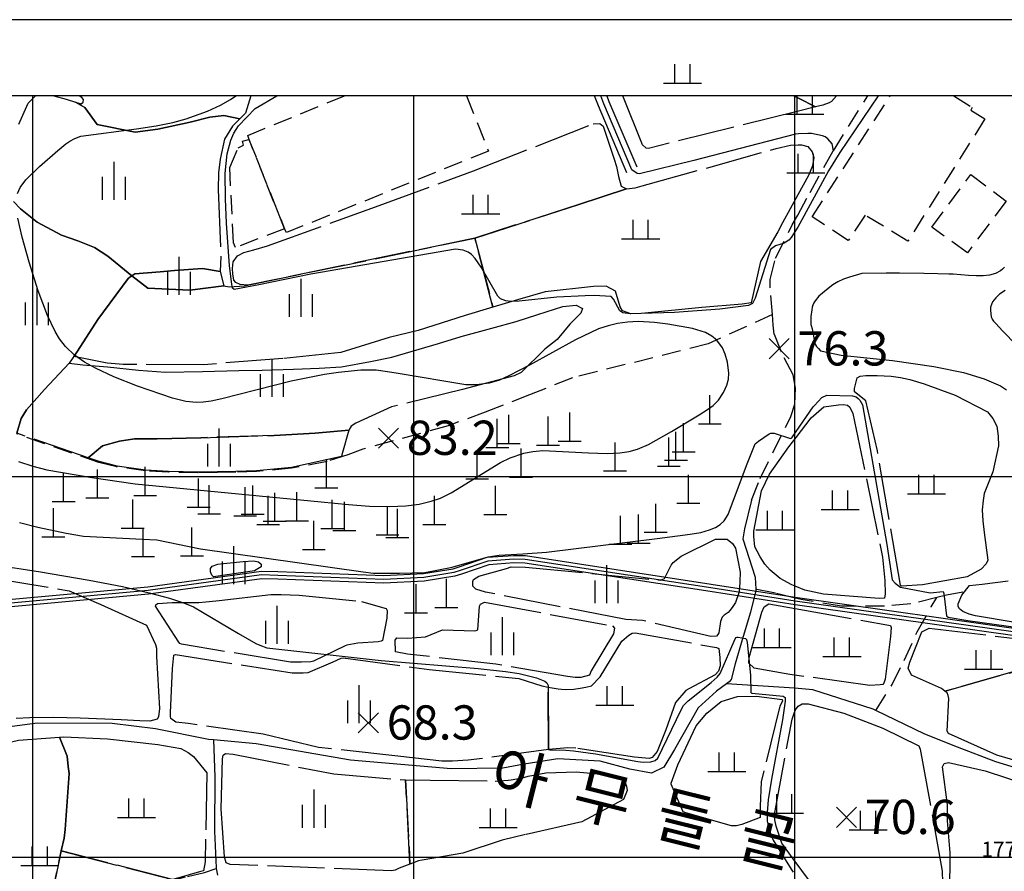
# Model space of a CAD drawing. Extents: x 135382 to 151642, y 439348 to 450146.
# Drawn here: x 139397 to 139655, y 444296 to 444520 of the extents above; entities that cross this region are included whole.
import ezdxf
from ezdxf.enums import TextEntityAlignment as Align

# ---------------------------------------------------------------- set-up
doc = ezdxf.new("R2010")
doc.units = 0
doc.header["$MEASUREMENT"] = 0
for name, pattern in [('15M2P5', [17.5, 15, -2.5]), ('5M2P5', [7.5, 5, -2.5]), ('HIDDEN', [0.375, 0.25, -0.125])]:
    doc.linetypes.add(name, pattern=pattern)
for name, color, linetype in [('A0013110', 1, 'CONTINUOUS'), ('A0013117', 1, 'CONTINUOUS'), ('A0023119', 1, '5M2P5'), ('A0023210', 7, 'CONTINUOUS'), ('B0014116', 7, '5M2P5'), ('C0285311', 7, 'CONTINUOUS'), ('C0536117', 7, 'CONTINUOUS'), ('D0015112', 3, '15M2P5'), ('D0015211', 5, 'CONTINUOUS'), ('D0015212', 3, 'CONTINUOUS'), ('E0062273', 5, 'CONTINUOUS'), ('F0017111', 30, 'CONTINUOUS'), ('F0017114', 7, 'CONTINUOUS'), ('F0027132', 7, 'CONTINUOUS'), ('F0027217', 7, 'CONTINUOUS'), ('H0049152', 7, 'CONTINUOUS'), ('그리드', 18, 'CONTINUOUS'), ('지번', 6, 'CONTINUOUS')]:
    doc.layers.add(name, color=color, linetype=linetype)
doc.styles.add('NGSW', font='romans.shx', dxfattribs={"bigfont": 'ngsw.shx'})
doc.styles.add('굴림', font='txt')

# ---------------------------------------------------------------- blocks, each defined once
blk = doc.blocks.new('D0015211')
at = {"layer": 'D0015211', "color": 0}
for points in [[(-2, -2.5), (-2, 2.5)], [(2, -2.5), (2, 2.5)], [(-5, -2.5), (5, -2.5)]]:
    blk.add_lwpolyline(points, dxfattribs=at)
blk = doc.blocks.new('D0015212')
at = {"layer": 'D0015212', "color": 0}
for p, q in [((-0.08, -4.06), (-0.08, 5.94)), ((-3.08, -4.06), (-3.08, 1.94)), ((2.92, -4.06), (2.92, 1.94))]:
    blk.add_line(p, q, dxfattribs=at)
blk = doc.blocks.new('C0285311')
at = {"layer": 'C0285311', "color": 0}
for p, q in [((-0.02, 0.01), (-0.02, 7.51)), ((-3.02, 0.01), (2.98, 0.01))]:
    blk.add_line(p, q, dxfattribs=at)
blk = doc.blocks.new('F0027217')
at = {"layer": 'F0027217', "color": 0}
for p, q in [((-2.65, 2.65), (2.65, -2.65)), ((-2.65, -2.65), (2.65, 2.65))]:
    blk.add_line(p, q, dxfattribs=at)

msp = doc.modelspace()

# ---------------------------------------------------------------- linework, layer by layer
at = {"layer": 'A0013110', "color": 251}
for points in [[(139556.036, 444479.826), (139548.54, 444497.375), (139547.557, 444500)], [(139550.761, 444500), (139551.326, 444498.491), (139558.642, 444481.361)]]:
    msp.add_lwpolyline(points, dxfattribs=at)
at = {"layer": 'A0013117', "color": 251}
for points in [[(139601.034, 444490.033), (139600.271, 444489.984), (139573.639, 444483.033), (139559.355, 444479.535), (139558.766, 444479.595), (139557.339, 444480.594)], [(139610.211, 444485.605), (139609.892, 444487.446), (139608.769, 444488.721), (139608.036, 444489.269), (139607.391, 444489.54), (139604.444, 444490.076), (139603.548, 444490.076), (139601.034, 444490.033)], [(139588.719, 444393.833), (139586.861, 444386.333), (139586.489, 444383.659), (139589.685, 444373.634), (139589.877, 444370.445)], [(139589.877, 444370.445), (139589.896, 444370.132), (139588.439, 444364.435), (139586.241, 444357.172), (139584.457, 444350.859), (139583.417, 444346.775), (139582.897, 444346.181), (139582.17, 444345.632)], [(139582.17, 444345.632), (139579.552, 444343.656), (139574.722, 444339.275), (139568.554, 444328.358), (139565.73, 444323.754), (139562.46, 444322.194), (139556.812, 444323.234), (139549.008, 444325.313), (139537.935, 444325.908), (139529.024, 444324.485), (139523.45, 444323.519), (139509.925, 444323.296), (139483.468, 444325.599), (139458.721, 444329.831), (139447.555, 444330.894)], [(139600.012, 444344.523), (139582.17, 444345.632)], [(139621.375, 444338.616), (139620.685, 444338.949), (139604.81, 444344.026), (139600.012, 444344.523)], [(139707.29, 444295.59), (139701.232, 444303.897), (139700.883, 444304.326), (139700.602, 444304.486), (139699.777, 444304.855), (139694.531, 444306.724), (139691.188, 444309.618), (139682.288, 444315.636), (139677.553, 444317.603), (139652.841, 444325.127), (139642.8, 444328.972), (139634.208, 444332.419), (139621.375, 444338.616)], [(139447.555, 444330.894), (139446.235, 444331.02), (139432.342, 444333.762), (139420.971, 444335.173), (139401.277, 444335.321), (139390.055, 444333.836), (139380.989, 444330.791), (139356.093, 444319.503), (139351.708, 444317.647), (139347.194, 444317.886)], [(139447.555, 444330.894), (139447.91, 444321.237), (139447.792, 444306.905), (139448.205, 444297.292), (139448.231, 444297.176)], [(139448.231, 444297.176), (139448.628, 444295.371)]]:
    msp.add_lwpolyline(points, dxfattribs=at)
at = {"layer": 'A0023119', "color": 251}
for points in [[(139610.211, 444485.605), (139619.239, 444500)], [(139600.884, 444468.706), (139604.093, 444474.652), (139610.211, 444485.605)], [(139594.214, 444442.562), (139593.593, 444449.623), (139593.626, 444451.798), (139595.051, 444457.405), (139599.426, 444466.124), (139600.884, 444468.706)], [(139594.214, 444442.562), (139577.379, 444434.905), (139541.721, 444425.949), (139530.51, 444421.52), (139518.876, 444416.949), (139509.13, 444413.38), (139486.745, 444407.214), (139482.824, 444405.718), (139477.372, 444403.999), (139468.036, 444402.237), (139458.8, 444401.333), (139453.425, 444401.155), (139448.602, 444401.08), (139443.437, 444401.036), (139435.746, 444401.166), (139429.712, 444401.563), (139422.206, 444402.552), (139417.469, 444403.761), (139395.851, 444411.254)], [(139588.719, 444393.833), (139591.001, 444399.51), (139599.045, 444415.829), (139600.072, 444419.077), (139600.309, 444423.283), (139599.639, 444426.778), (139596.58, 444432.679), (139594.696, 444437.396), (139594.457, 444439.803), (139594.214, 444442.562)], [(139600.178, 444368.126), (139595.011, 444369.45), (139589.877, 444370.445)], [(139637.41, 444368.258), (139630.575, 444366.599), (139623.665, 444365.977), (139612.362, 444366.037), (139601.764, 444367.719), (139600.178, 444368.126)], [(139621.375, 444338.616), (139625.615, 444345.407), (139628.823, 444351.731), (139632.181, 444359.229), (139635.904, 444365.797), (139637.41, 444368.258)], [(139644.181, 444369.674), (139639.912, 444368.865), (139637.41, 444368.258)], [(139410.184, 444266.944), (139416.395, 444275.185), (139421.939, 444283.874), (139425.889, 444288.137), (139430.336, 444291.21), (139435.323, 444293.662), (139440.698, 444295.074), (139445.175, 444296.05), (139448.231, 444297.176)]]:
    msp.add_lwpolyline(points, dxfattribs=at)
at = {"layer": 'A0023210', "color": 251}
msp.add_lwpolyline([(139557.339, 444480.594), (139549.933, 444497.933), (139549.159, 444500)], dxfattribs=at)
at = {"layer": 'B0014116', "color": 251}
for points in [[(139513.95, 444500), (139519.692, 444485.482), (139466.667, 444464.093), (139466.186, 444465.125), (139456.857, 444488.532), (139456.502, 444489.626), (139481.924, 444500)], [(139641.863, 444500), (139646.682, 444496.957), (139646.326, 444496.279), (139649.973, 444493.945), (139629.771, 444461.84), (139618.587, 444468.661), (139614.132, 444462.016), (139604.629, 444468.273), (139625.119, 444500)]]:
    msp.add_lwpolyline(points, dxfattribs=at)
for points in [[(139466.164, 444465.127), (139453.351, 444460.22), (139452.786, 444461.423), (139451.795, 444481.158), (139453.976, 444486.316), (139455.402, 444487.01), (139455.147, 444488.091), (139456.841, 444488.517)], [(139646.264, 444479.359), (139655.594, 444472.382), (139645.379, 444458.8), (139636.048, 444465.558)]]:
    msp.add_lwpolyline(points, close=True, dxfattribs=at)
at = {"layer": 'C0536117', "color": 251}
for points in [[(139370.522, 444365.642), (139430.271, 444371.126), (139460.113, 444375.211), (139464.459, 444375.1), (139492.256, 444374.056), (139502.608, 444374.56), (139510.392, 444375.853), (139511.977, 444376.35), (139519.368, 444378.848), (139526.299, 444379.352), (139529.404, 444379.302), (139578.18, 444371.83), (139600.18, 444368.361)], [(139600.166, 444366.339), (139577.873, 444369.854), (139529.235, 444377.304), (139526.355, 444377.351), (139519.77, 444376.873), (139512.597, 444374.449), (139510.858, 444373.903), (139502.821, 444372.568), (139492.267, 444372.054), (139464.396, 444373.101), (139460.224, 444373.208), (139430.498, 444369.139), (139370.695, 444363.65)], [(139600.18, 444368.361), (139663.127, 444359.483), (139662.844, 444357.503), (139600.166, 444366.339)]]:
    msp.add_lwpolyline(points, dxfattribs=at)
at = {"layer": 'D0015112', "color": 251}
for points in [[(139405.658, 444500), (139408.909, 444499.136), (139411.276, 444498.311), (139413.735, 444496.942), (139417.044, 444492.44), (139426.974, 444490.463), (139432.883, 444491.257), (139441.449, 444493.079), (139446.614, 444494.403), (139450.229, 444494.865), (139454.447, 444493.973), (139452.543, 444492.038), (139450.435, 444488.637), (139449.287, 444483.347), (139448.806, 444479.829), (139448.783, 444475.388), (139449.494, 444457.818), (139449.302, 444453.92), (139444.689, 444454.668), (139437.298, 444454.137), (139433.529, 444453.786), (139426.926, 444453.311), (139426.111, 444452.779), (139419.836, 444457.924), (139416.297, 444460.145), (139411.951, 444461.909), (139407.675, 444463.39), (139401.283, 444466.85), (139396.897, 444470.334), (139395.083, 444472.238)], [(139396.415, 444492.566), (139398.921, 444498.115), (139400.802, 444500)], [(139457.367, 444500), (139455.93, 444495.481), (139454.447, 444493.973), (139450.229, 444494.865), (139446.614, 444494.403), (139441.449, 444493.079), (139432.883, 444491.257), (139426.974, 444490.463), (139417.044, 444492.44), (139413.735, 444496.942), (139411.276, 444498.311), (139412.773, 444497.931), (139413.313, 444498.373), (139413.446, 444499.076), (139412.978, 444499.59), (139412.297, 444500)], [(139601.076, 444496), (139561.691, 444486.22), (139561.109, 444486.239), (139560.081, 444487.139), (139554.984, 444500)], [(139601.1, 444499.37), (139599.875, 444500)], [(139599.875, 444500), (139601.1, 444499.37)], [(139611.063, 444500), (139609.712, 444498.497), (139609.14, 444498.188), (139607.487, 444497.592), (139605.511, 444497.101), (139601.1, 444499.37)], [(139601.1, 444499.37), (139605.511, 444497.101), (139601.076, 444496)], [(139600.922, 444474), (139596.901, 444466.662), (139595.681, 444464.258), (139591.101, 444456.52), (139588.614, 444445.633), (139586.314, 444445.305), (139575.679, 444444.398), (139559.761, 444442.884), (139557.079, 444442.785), (139554.898, 444443.523), (139554.277, 444444.627), (139553.048, 444448.699), (139550.593, 444450.072), (139547.287, 444449.962), (139534.567, 444448.515), (139527.291, 444446.437), (139520.859, 444444.525), (139516.163, 444462.636), (139543.427, 444471.51), (139555.896, 444475.621), (139558.159, 444475.835), (139560.034, 444476.333), (139595.202, 444486.173), (139598.945, 444487.045), (139601.014, 444487.112)], [(139601.014, 444487.112), (139601.88, 444487.141), (139603.543, 444486.68), (139604.687, 444485.339), (139605.082, 444483.842), (139604.758, 444481.67), (139603.713, 444479.095), (139600.922, 444474)], [(139395.083, 444472.238), (139396.897, 444470.334), (139401.283, 444466.85), (139407.675, 444463.39), (139411.951, 444461.909), (139416.297, 444460.145), (139419.836, 444457.924), (139426.111, 444452.779), (139425.547, 444452.411), (139425.132, 444452.056), (139417.205, 444441.288), (139411.845, 444432.954), (139409.642, 444429.849), (139403.168, 444422.93), (139398.435, 444417.563), (139397.016, 444415.295), (139395.907, 444411.447)], [(139600.475, 444410.333), (139604.409, 444415.454), (139607.696, 444418.392), (139611.545, 444418.892), (139612.819, 444418.947), (139613.959, 444418.744), (139614.557, 444418.225), (139615.353, 444416.616), (139623.116, 444378.913), (139623.712, 444372.718), (139623.825, 444369.217), (139623.598, 444368.085), (139622.263, 444368.005), (139607.654, 444369.173), (139602.761, 444370.195), (139600.2, 444371.233)], [(139600.2, 444371.233), (139599.349, 444371.578), (139596.296, 444373.286), (139593.659, 444375.444), (139592.199, 444377.013), (139590.999, 444378.963), (139590.199, 444380.489), (139589.57, 444381.571), (139589.325, 444384.416), (139589.315, 444385.676), (139591.379, 444396.295), (139593.427, 444400.693), (139598.538, 444407.812), (139600.475, 444410.333)], [(139389.315, 444373.439), (139409.655, 444370.052), (139417.96, 444366.451), (139429.911, 444360.99), (139432.281, 444355.942), (139432.547, 444354.947), (139432.592, 444352.761), (139433.329, 444339.163), (139433.142, 444336.974), (139432.758, 444336.303), (139430.839, 444335.795), (139428.18, 444335.879), (139423.333, 444336.128), (139412.512, 444336.603), (139405.504, 444336.774), (139399.373, 444336.732), (139395.785, 444336.506)], [(139674.698, 444359.039), (139647.509, 444363.46), (139645.864, 444363.912), (139644.195, 444364.595), (139643.277, 444365.277), (139642.971, 444365.915), (139642.944, 444366.605), (139643.912, 444368.875), (139645.974, 444371.434), (139649.254, 444371.806), (139656.114, 444372.667)], [(139600.036, 444347.912), (139598.78, 444348.085), (139589.411, 444349.753), (139588.037, 444351.025), (139588.161, 444352.56), (139591.408, 444364.428), (139592.062, 444365.82), (139593.312, 444366.601), (139600.159, 444365.39)], [(139600.159, 444365.39), (139625.248, 444360.906), (139625.348, 444360.444), (139625.195, 444358.055), (139623.786, 444346.807), (139623.437, 444345.789), (139623.163, 444345.482), (139622.534, 444345.321), (139619.783, 444345.194), (139600.036, 444347.912)], [(139599.966, 444337.947), (139600.289, 444338.79), (139601.004, 444339.746), (139601.988, 444340.367), (139603.603, 444340.408), (139612.973, 444337.932), (139623.221, 444333.963), (139632.67, 444329.361), (139633.019, 444328.455), (139638.761, 444296.454), (139639.017, 444289.697)], [(139599.698, 444299.704), (139596.726, 444303.751), (139595.176, 444308.256), (139594.813, 444309.944), (139594.731, 444311.318), (139599.366, 444336.376), (139599.966, 444337.947)], [(139657.408, 444239.229), (139633.56, 444250.138), (139632.824, 444251.736), (139632.486, 444254.202), (139633.097, 444256.357), (139634.069, 444260.531), (139636.284, 444267.138), (139638.868, 444275.466), (139640.063, 444281.911), (139640.765, 444289.065), (139640.831, 444301.238), (139640.167, 444309.671), (139640.158, 444313.807), (139638.828, 444323.801), (139639.314, 444324.672), (139640.456, 444325.006), (139650.013, 444322.812), (139661.011, 444319.157)], [(139604.248, 444293.507), (139599.698, 444299.704)]]:
    msp.add_lwpolyline(points, dxfattribs=at)
for points in [[(139555.896, 444475.621), (139543.427, 444471.51), (139516.163, 444462.636), (139456.554, 444450.304), (139454.55, 444450.508), (139453.373, 444450.999), (139452.856, 444451.62), (139452.648, 444453.308), (139452.51, 444454.659), (139452.73, 444456.435), (139453.877, 444457.972), (139455.484, 444458.896), (139458.157, 444459.559), (139461.7, 444460.593), (139490.035, 444470.857), (139515.814, 444480.295), (139547.137, 444492.643), (139548.918, 444492.736), (139549.79, 444492.085), (139552.686, 444483.382), (139553.3, 444481.459), (139553.823, 444478.808), (139554.559, 444476.293)], [(139520.859, 444444.525), (139513.549, 444442.351), (139501.211, 444438.397), (139493.628, 444436.566), (139480.931, 444432.597), (139465.748, 444431.054), (139444.876, 444429.411), (139423.83, 444429.474), (139419.629, 444429.793), (139410.838, 444431.534), (139411.845, 444432.954), (139417.205, 444441.288), (139425.132, 444452.056), (139425.547, 444452.411), (139426.111, 444452.779), (139430.317, 444449.524), (139441.357, 444448.981), (139450.261, 444450.157), (139451.639, 444449.818), (139455.685, 444450.124), (139516.163, 444462.636)], [(139449.302, 444453.92), (139450.261, 444450.157), (139441.357, 444448.981), (139430.317, 444449.524), (139426.111, 444452.779), (139426.926, 444453.311), (139433.529, 444453.786), (139437.298, 444454.137), (139444.689, 444454.668)], [(139483.093, 444412.192), (139474.178, 444411.452), (139463.438, 444410.839), (139444.2, 444410.2), (139432.764, 444409.949), (139426.787, 444409.921), (139422.834, 444409.369), (139418.435, 444408.106), (139414.648, 444404.95), (139395.907, 444411.447), (139397.016, 444415.295), (139398.435, 444417.563), (139403.168, 444422.93), (139409.642, 444429.849), (139413.286, 444429.415), (139419.71, 444428.859), (139427.812, 444427.933), (139434.958, 444427.487), (139444.605, 444427.593), (139454.16, 444427.911), (139460.308, 444427.944), (139468.54, 444428.217), (139475.235, 444428.482), (139481.115, 444428.891), (139488.713, 444430.253), (139494.354, 444431.423), (139506.576, 444434.988), (139512.535, 444436.852), (139520.62, 444438.999), (139527.01, 444440.748), (139532.628, 444442.6), (139539.221, 444444.655), (139542.709, 444445.07), (139544.361, 444444.185), (139543.974, 444442.977), (139541.041, 444440.018), (139537.715, 444436.022), (139534.467, 444433.523), (139528.274, 444427.34), (139526.477, 444426.488), (139512.841, 444422.916), (139494.293, 444418.312), (139484.92, 444414.083), (139483.667, 444413.246)], [(139621.761, 444406.798), (139618.715, 444419.949), (139615.77, 444422.329), (139615.755, 444423.12), (139616.488, 444425.974), (139617.227, 444426.421), (139618.714, 444426.576), (139621.736, 444426.545), (139625.424, 444426.423), (139627.866, 444426.057), (139630.261, 444425.496), (139634.082, 444424.382), (139642.207, 444421.452), (139650.658, 444417.039), (139652.099, 444415.276), (139653.074, 444413.256), (139653.451, 444410.628), (139653.521, 444408.114), (139652.081, 444401.302), (139649.829, 444395.595), (139649.488, 444393.76), (139649.281, 444391.341), (139649.415, 444388.42), (139649.832, 444385.35), (139650.746, 444378.053), (139650.336, 444377.122), (139649.004, 444375.685), (139645.299, 444373.724), (139633.567, 444371.624), (139628.101, 444371.242), (139627.801, 444371.556)], [(139414.648, 444404.95), (139418.435, 444408.106), (139422.834, 444409.369), (139426.787, 444409.921), (139432.764, 444409.949), (139444.2, 444410.2), (139463.438, 444410.839), (139474.178, 444411.452), (139483.093, 444412.192), (139481.182, 444405.724), (139481.11, 444405.346), (139468.008, 444402.435), (139458.787, 444401.533), (139453.42, 444401.355), (139448.6, 444401.28), (139443.438, 444401.236), (139435.754, 444401.366), (139429.732, 444401.762), (139422.244, 444402.749), (139417.527, 444403.953)], [(139585.691, 444372.509), (139585.556, 444370.857), (139585.376, 444369.471), (139584.514, 444366.983), (139583.666, 444365.681), (139583.012, 444364.907), (139582.597, 444364.319), (139581.522, 444363.637), (139581.045, 444363.145), (139580.626, 444361.99), (139580.139, 444358.976), (139579.914, 444358.529), (139579.516, 444358.144), (139578.064, 444358.054), (139560.097, 444362.267), (139555.725, 444362.541), (139518.891, 444369.694), (139516.412, 444370.489), (139515.613, 444371.248), (139515.556, 444372.111), (139515.567, 444372.492), (139515.796, 444373.029), (139517.187, 444373.87), (139524.412, 444375.886), (139525.623, 444376.297), (139529.413, 444376.273), (139564.122, 444372.903), (139564.863, 444372.799), (139565.879, 444373.249), (139567.656, 444376.758), (139568.201, 444377.483), (139570.231, 444379.106), (139579.296, 444383.581), (139582.369, 444383.587), (139583.762, 444382.467), (139584.509, 444381.222), (139585.734, 444374.965)], [(139458.298, 444375.318), (139447.554, 444373.734), (139447.11, 444374.125), (139446.757, 444375.013), (139446.736, 444375.859), (139447.173, 444376.492), (139448.66, 444377.055), (139450.155, 444377.242), (139455.359, 444377.776), (139458.037, 444377.876), (139459.352, 444377.683), (139460.005, 444377.08), (139460.026, 444376.3)], [(139469.19, 444351.3), (139467.727, 444351.314), (139439.138, 444356.009), (139438.706, 444356.242), (139438.472, 444356.548), (139432.307, 444365.993), (139432.407, 444366.391), (139432.831, 444366.673), (139436.714, 444367.018), (139443.703, 444367.005), (139445.512, 444367.129), (139449.005, 444367.543), (139462.602, 444369.034), (139465.33, 444369.075), (139469.984, 444368.884), (139486.415, 444367.271), (139492.807, 444365.367), (139493.112, 444364.906), (139493.05, 444362.831), (139491.868, 444356.968), (139491.523, 444356.786), (139490.744, 444356.657), (139485.436, 444356.327), (139482.559, 444355.768), (139482.066, 444355.558), (139473.76, 444351.599), (139473.051, 444351.391), (139470.591, 444351.314)], [(139552.752, 444360.27), (139552.516, 444358.756), (139546.62, 444349.047), (139546.181, 444347.938), (139543.935, 444347.309), (139542.469, 444347.321), (139540.474, 444347.508), (139521.621, 444350.774), (139498.449, 444353.428), (139495.273, 444353.979), (139495.248, 444357.066), (139495.679, 444357.665), (139498.483, 444357.643), (139503.193, 444357.948), (139507.677, 444359.781), (139516.12, 444359.552), (139516.482, 444359.661), (139516.887, 444359.837), (139517.329, 444365.983), (139517.618, 444366.51), (139518.69, 444367.077), (139552.213, 444360.82)], [(139535.442, 444328.401), (139535.392, 444344.78), (139537.974, 444344.309), (139538.872, 444344.202), (139539.962, 444344.169), (139542.108, 444344.259), (139543.742, 444344.489), (139545.285, 444344.746), (139546.744, 444345.09), (139548.974, 444347.479), (139554.74, 444356.819), (139556.571, 444358.368), (139557.405, 444358.886), (139558.228, 444359.046), (139579.542, 444355.139), (139580.162, 444354.882), (139580.423, 444352.503), (139580.469, 444350.304), (139580.027, 444348.925), (139579.183, 444348.011), (139572.278, 444344.35), (139571.486, 444343.9), (139568.804, 444340.676), (139566.207, 444333.546), (139563.99, 444327.867), (139562.698, 444326.253), (139561.915, 444325.99), (139557.981, 444326.329), (139542.615, 444328.707), (139540.493, 444328.82)], [(139676.675, 444354.626), (139675.164, 444353.754), (139639.509, 444343.698), (139638.594, 444344.403), (139630.763, 444347.918), (139629.863, 444349.755), (139630.284, 444351.351), (139631.801, 444355.096), (139633.409, 444359.3), (139635.323, 444360.214), (139670.567, 444356.03), (139674.083, 444355.222), (139676.32, 444354.785)], [(139535.392, 444344.78), (139535.442, 444328.401), (139514.369, 444325.543), (139510.294, 444325.356), (139507.445, 444325.334), (139495.925, 444326.631), (139475.132, 444328.899), (139460.575, 444332.376), (139440.891, 444335.2), (139437.65, 444335.569), (139436.345, 444336.52), (139436.254, 444337.047), (139436.231, 444338.001), (139436.816, 444349.626), (139437.168, 444353.18), (139437.521, 444353.326), (139468.195, 444348.494), (139471.044, 444348.509), (139472.339, 444348.631), (139478.907, 444351.357), (139481.025, 444352.318), (139481.55, 444352.484), (139504.113, 444349.406), (139527.686, 444346.986), (139533.682, 444345.092)], [(139639.509, 444343.698), (139675.164, 444353.754), (139676.675, 444354.626), (139677.333, 444354.332), (139678.932, 444353.285), (139679.815, 444352.738), (139683.908, 444348.495), (139700.145, 444327.526), (139705.351, 444318.223), (139704.647, 444316.873), (139697.571, 444310.334), (139696.046, 444309.697), (139695.434, 444309.715), (139694.386, 444310.556), (139686.334, 444316.891), (139677.163, 444320.088), (139653.127, 444326.85), (139640.473, 444332.583), (139640.107, 444333.179), (139640.496, 444341.755), (139640.374, 444342.571), (139640.092, 444343.249)], [(139584.752, 444308.35), (139583.483, 444308.34), (139571.47, 444311.726), (139570.789, 444312.023), (139567.923, 444318.679), (139567.651, 444319.272), (139567.62, 444319.577), (139569.438, 444324.331), (139574.168, 444334.578), (139576.996, 444337.889), (139580.733, 444340.989), (139585.04, 444342.332), (139590.007, 444342.36), (139596.777, 444341.519), (139596.894, 444341.105), (139596.199, 444339.726), (139591.269, 444319.85), (139590.967, 444313.369), (139590.995, 444310.563), (139586.187, 444308.692)], [(139407.582, 444301.752), (139403.36, 444281.574), (139404.023, 444280.747), (139406.006, 444280.608), (139408.44, 444280.91), (139419.739, 444283.317), (139419.125, 444282.643), (139412.913, 444274.001), (139411.773, 444272.735), (139410.96, 444272.466), (139407.464, 444270.845), (139384.155, 444265.164), (139385.014, 444325.754), (139384.673, 444327.689), (139386.738, 444328.6), (139396.378, 444330.841), (139407.094, 444331.633), (139409.14, 444326.662), (139409.422, 444323.903), (139409.67, 444322.036), (139408.627, 444307.376), (139408.3, 444305.098)], [(139436.761, 444294.243), (139407.582, 444301.752), (139408.3, 444305.098), (139408.627, 444307.376), (139409.67, 444322.036), (139409.422, 444323.903), (139409.14, 444326.662), (139407.094, 444331.633), (139408.273, 444331.719), (139419.681, 444331.211), (139432.898, 444329.689), (139438.977, 444328.607), (139440.847, 444327.621), (139442.269, 444326.498), (139445.783, 444322.295), (139445.332, 444298.913), (139444.886, 444296.552), (139443.877, 444296.235), (139438.403, 444294.713)], [(139497.951, 444320.379), (139499.101, 444298.269), (139496.287, 444297.196), (139495.183, 444296.736), (139494.184, 444296.481), (139451.925, 444298.221), (139450.876, 444298.664), (139450.439, 444300.185), (139449.572, 444312.793), (139449.879, 444325.917), (139450.049, 444326.925), (139450.722, 444327.303), (139452.679, 444327.127), (139479.127, 444321.955)], [(139499.101, 444298.269), (139497.951, 444320.379), (139504.36, 444320.34), (139521.442, 444320.098), (139524.836, 444320.33), (139525.654, 444320.401), (139528.606, 444320.963), (139530.144, 444321.398), (139534.721, 444322.213), (139542.678, 444322.506), (139550.285, 444321.826), (139554.859, 444320.581), (139555.559, 444319.663), (139555.961, 444318.758), (139556.117, 444317.584), (139555.174, 444315.265), (139544.22, 444309.425), (139529.385, 444306.038), (139523.277, 444304.55), (139512.962, 444301.162), (139502.316, 444299.308), (139501.337, 444299.121)], [(139436.761, 444294.243), (139430.361, 444292.411), (139423.907, 444287.889), (139419.739, 444283.317), (139408.44, 444280.91), (139406.006, 444280.608), (139404.023, 444280.747), (139403.36, 444281.574), (139407.582, 444301.752)]]:
    msp.add_lwpolyline(points, close=True, dxfattribs=at)
at = {"layer": 'E0062273', "color": 251}
for points in [[(139600.173, 444367.35), (139578.026, 444370.842), (139529.32, 444378.303), (139526.327, 444378.352), (139519.569, 444377.861), (139512.287, 444375.4), (139510.625, 444374.878), (139502.715, 444373.564), (139492.262, 444373.055), (139464.428, 444374.101), (139460.169, 444374.21), (139430.385, 444370.133), (139370.609, 444364.646), (139311.16, 444359.778), (139284.215, 444356.776), (139282.829, 444356.254), (139267.044, 444352.453), (139261.782, 444351.558), (139260.281, 444351.623), (139257.12, 444352.388), (139243.614, 444355.339)], [(139662.986, 444358.493), (139600.173, 444367.35)]]:
    msp.add_lwpolyline(points, dxfattribs=at)
at = {"layer": 'F0017111', "color": 251}
for points, elevation in [([(139396.054, 444474.347), (139396.767, 444475.961), (139398.289, 444477.964), (139401.864, 444481.444), (139406.658, 444485.634), (139408.76, 444487.375), (139409.858, 444488.142), (139411.137, 444488.821), (139412.681, 444489.414), (139427.367, 444491.354), (139432.481, 444492.101), (139436.871, 444493.018), (139440.405, 444493.996), (139445.992, 444496.01), (139449.393, 444497.517), (139452.024, 444499.057), (139453.431, 444500)], 80), ([(139396.392, 444404), (139400.135, 444402.729), (139403.798, 444401.837), (139415.569, 444399.824), (139427.001, 444398.166), (139475.814, 444393.405), (139482.929, 444392.679), (139488.471, 444392.257), (139493.786, 444392.187), (139498.051, 444392.366), (139501.47, 444392.831), (139504.645, 444393.593), (139507.077, 444394.393), (139509.923, 444395.779), (139522.897, 444403.75), (139525.351, 444404.97), (139528.952, 444406.167), (139531.307, 444406.656), (139533.949, 444406.92), (139545.978, 444406.292), (139550.849, 444406.095), (139554.162, 444406.287), (139556.61, 444406.645), (139558.778, 444407.21), (139561.736, 444408.501), (139567.771, 444411.875), (139574.96, 444416.249), (139577.445, 444417.847), (139578.653, 444418.73), (139580.047, 444420.135), (139581.398, 444422.098), (139582.272, 444424.012), (139582.682, 444425.599), (139582.815, 444427.195), (139582.449, 444430.053), (139581.858, 444432.142), (139581.096, 444433.798), (139579.613, 444435.852), (139578.358, 444436.927), (139576.636, 444437.844), (139573.249, 444438.904), (139566.729, 444440.059), (139563.309, 444440.486), (139558.947, 444440.733), (139556.164, 444440.613), (139553.556, 444440.24), (139551.09, 444439.648), (139548.61, 444438.815), (139542.547, 444435.902), (139530.44, 444429.331), (139525.051, 444426.452), (139522.556, 444425.376), (139519.866, 444424.564), (139516.595, 444424.11), (139513.794, 444424.155), (139495.989, 444427.083), (139493.168, 444427.561), (139490.196, 444427.933), (139486.192, 444427.935), (139480.349, 444427.388), (139476.639, 444426.857), (139467.949, 444425.103), (139449.723, 444420.44), (139446.947, 444419.816), (139444.84, 444419.557), (139443.107, 444419.491), (139440.299, 444419.741), (139436.778, 444420.621), (139427.588, 444423.813), (139421.402, 444426.266), (139416.552, 444428.495), (139413.658, 444430.094), (139411.099, 444431.942), (139408.676, 444434.18), (139407.079, 444436.218), (139405.939, 444438.107), (139403.931, 444442.373), (139401.505, 444448.785), (139399.123, 444456.373), (139397.325, 444462.875), (139396.221, 444467.905)], 80), ([(139655.164, 444454.994), (139654.646, 444454.474), (139654.064, 444454.033), (139652.729, 444453.368), (139651.193, 444452.955), (139649.489, 444452.754), (139647.65, 444452.721), (139645.711, 444452.815), (139641.664, 444453.213), (139640.493, 444453.218), (139637.598, 444453.293), (139633.96, 444453.324), (139627.601, 444453.446), (139624.088, 444453.445), (139617.728, 444453.361), (139614.443, 444452.434), (139612.861, 444451.858), (139611.35, 444451.146), (139610.048, 444450.352), (139608.807, 444449.446), (139606.423, 444447.445), (139605.422, 444446.215), (139605.087, 444445.647), (139604.831, 444445.078), (139604.639, 444444.478), (139604.526, 444443.861), (139604.265, 444442.059), (139604.26, 444440.857), (139604.335, 444439.923), (139604.429, 444439.669), (139604.647, 444438.814), (139604.801, 444437.88), (139605.343, 444435.03), (139605.531, 444434.618), (139605.782, 444434.221), (139606.27, 444433.65), (139606.869, 444433.078), (139612.285, 444431.938), (139625.719, 444430.5), (139636.575, 444428.931), (139644.349, 444427.325), (139649.818, 444425.674), (139654.12, 444423.853), (139655.632, 444422.779)], 80), ([(139655.276, 444448.9), (139653.823, 444447.959), (139652.836, 444446.994), (139651.937, 444445.923), (139651.472, 444444.502), (139651.439, 444444.075), (139651.469, 444443.647), (139651.651, 444441.97), (139651.761, 444441.653), (139651.934, 444441.351), (139652.28, 444440.875), (139652.831, 444440.24), (139654.626, 444438.271), (139661.867, 444430.851)], 85), ([(139390.03, 444376.839), (139401.629, 444375.098), (139414.914, 444372.825), (139423.632, 444371.178), (139430.69, 444369.538), (139435.991, 444368.09), (139439.906, 444366.836), (139442.284, 444365.831), (139454.077, 444358.802), (139458.677, 444356.243), (139459.693, 444355.754), (139461.511, 444355.083), (139491.509, 444351.725), (139517.006, 444349.666), (139524.208, 444348.858), (139527.724, 444348.329), (139532.31, 444347.236), (139534.488, 444346.335), (139535.017, 444345.868), (139535.328, 444345.153), (139535.41, 444328.466), (139535.495, 444328.339), (139535.847, 444328.283), (139539.982, 444328.215), (139542.016, 444327.995), (139547.797, 444327.224), (139558.892, 444325.217), (139560.294, 444325.052), (139562.273, 444325.107), (139563.427, 444325.464), (139564.114, 444326.095), (139570.241, 444338.827), (139570.851, 444339.931), (139572.07, 444341.148), (139578.131, 444345.953), (139579.74, 444347.381), (139580.54, 444348.333), (139584.485, 444357.445), (139584.711, 444357.792), (139584.971, 444357.879), (139585.214, 444357.896), (139587.123, 444357.549), (139587.394, 444357.279), (139587.631, 444356.434), (139588.443, 444347.937), (139588.55, 444343.374), (139588.602, 444343.27), (139588.843, 444343.15), (139597.013, 444342.383), (139597.337, 444342.249), (139597.525, 444342.033), (139597.606, 444341.657), (139597.606, 444341.038), (139596.909, 444336.161), (139593.967, 444320.56), (139593.142, 444315.17), (139593.018, 444313.987), (139592.847, 444311.832), (139592.813, 444310.587), (139592.88, 444309.537), (139593.062, 444308.527), (139593.497, 444307.016), (139594.075, 444305.441), (139594.445, 444304.603), (139599.167, 444296.978), (139599.673, 444296.186)], 70)]:
    msp.add_lwpolyline(points, dxfattribs=dict(at, elevation=elevation))
at = {"layer": 'F0017114', "color": 251, "elevation": 75}
for points in [[(139600.862, 444465.555), (139600.7, 444465.258), (139599.13, 444462.809), (139598.542, 444462.102), (139597.341, 444461.313), (139594.988, 444460.578), (139593.758, 444459.669), (139589.65, 444446.867), (139588.968, 444445.466), (139587.936, 444444.979), (139580.393, 444443.978), (139568.531, 444443.088), (139556.874, 444442.768), (139554.964, 444443.02), (139554.217, 444443.589), (139552.544, 444446.575), (139551.87, 444447.361), (139547.403, 444447.539), (139545.1, 444447.472), (139537.613, 444447.135), (139527.717, 444446.058), (139525.605, 444446.027), (139524.245, 444446.192), (139522.848, 444446.741), (139522.126, 444447.435), (139517.745, 444455.035), (139516.232, 444457.274), (139515.224, 444458.37), (139514.404, 444458.962), (139513.045, 444459.508), (139511.05, 444459.715), (139473.096, 444453.211), (139459.463, 444450.351), (139452.985, 444449.199), (139452.505, 444449.535), (139452.313, 444450.542), (139451.76, 444455.352), (139450.946, 444466.543), (139450.678, 444472.924), (139450.617, 444479.714), (139451.109, 444484.763), (139452.093, 444488.334), (139452.832, 444490.181), (139454.062, 444492.151), (139458.493, 444496.708), (139464.125, 444500)], [(139621.962, 444500), (139611.933, 444485.137), (139608.905, 444480.29), (139600.862, 444465.555)], [(139600.485, 444411.855), (139604.92, 444418.316), (139605.286, 444418.686), (139607.198, 444420.83), (139608.488, 444421.389), (139615.196, 444421.217), (139616.185, 444421.002), (139616.745, 444420.572), (139617.174, 444420.056), (139617.84, 444418.892), (139624.219, 444382.225), (139625.656, 444372.963), (139626.439, 444372.049), (139627.876, 444371.006), (139635.653, 444369.552), (139638.998, 444369.895), (139639.245, 444369.37), (139639.863, 444363.512), (139640.328, 444363.141), (139645.466, 444362.265), (139666.247, 444359.33)], [(139396.616, 444387.959), (139401.439, 444386.711), (139408.857, 444385.202), (139413.407, 444384.388), (139428.865, 444383.647), (139432.701, 444383.426), (139444.12, 444381.106), (139486.776, 444375.031), (139489.492, 444374.665), (139496.308, 444374.642), (139503.029, 444374.847), (139510.16, 444376.239), (139519.627, 444378.983), (139522.495, 444379.434), (139528.684, 444379.721), (139534.894, 444380.156), (139563.985, 444383.799), (139572.606, 444384.921), (139575.426, 444385.37), (139577.742, 444386.012), (139579.311, 444386.698), (139580.496, 444387.449), (139581.515, 444388.383), (139582.597, 444390.051), (139587.376, 444402.908), (139589.731, 444408.633), (139590.574, 444409.314), (139593.33, 444411.282), (139593.813, 444411.434), (139594.668, 444411.401), (139598.932, 444410.007), (139599.342, 444410.189), (139600.485, 444411.855)]]:
    msp.add_lwpolyline(points, dxfattribs=at)
at = {"layer": '그리드', "color": 0}
msp.add_lwpolyline([(138780, 444520), (138780, 442080), (143920, 442080), (143920, 444520)], close=True, dxfattribs=at)
at = {"layer": '그리드'}
msp.add_lwpolyline([(138800, 444500), (138800, 442100), (143900, 442100), (143900, 444500)], close=True, dxfattribs=at)
for points in [[(139400, 444500), (139400, 442100)], [(139500, 444500), (139500, 442100)], [(139600, 444500), (139600, 442100)], [(143900, 444400), (138800, 444400)], [(143900, 444300), (138800, 444300)]]:
    msp.add_lwpolyline(points, dxfattribs=at)

# ---------------------------------------------------------------- block references
at = {"layer": 'C0285311', "color": 251}
for p in [(139577.797, 444413.909), (139522.04, 444407.681), (139525.073, 444408.738), (139535.351, 444408.301), (139541.03, 444409.349), (139570.924, 444406.529), (139567.063, 444402.753), (139568.934, 444404.318), (139516.754, 444399.475), (139528.279, 444399.884), (139552.93, 444401.495), (139477.174, 444397.113), (139417.093, 444394.421), (139429.627, 444395.081), (139408.208, 444393.463), (139443.65, 444392.013), (139572.19, 444393.018), (139446.424, 444390.256), (139455.861, 444389.736), (139457.843, 444390.163), (139521.542, 444390.113), (139426.366, 444386.474), (139461.898, 444387.469), (139463.618, 444388.299), (139469.464, 444388.436), (139505.532, 444387.436), (139405.539, 444384.235), (139478.74, 444386.411), (139481.898, 444385.881), (139493.214, 444384.714), (139495.807, 444384.021), (139563.601, 444385.396), (139554.378, 444382.252), (139559.125, 444382.536), (139429.057, 444379.007), (139441.895, 444379.178), (139473.886, 444380.905), (139500.719, 444364.289), (139508.662, 444365.642)]:
    msp.add_blockref('C0285311', p, dxfattribs=at)
at = {"layer": 'D0015211', "color": 251}
for p in [(139570.642, 444505.8), (139602.732, 444497.685), (139603.002, 444482.313), (139517.651, 444471.52), (139559.65, 444464.949), (139634.638, 444397.999), (139612.013, 444393.869), (139594.895, 444388.585), (139594.098, 444357.69), (139612.468, 444355.292), (139649.659, 444351.956), (139552.868, 444342.518), (139582.257, 444325.075), (139597.348, 444314.187), (139427.314, 444312.981), (139522.248, 444310.388), (139619.357, 444309.79), (139401.947, 444300.377)]:
    msp.add_blockref('D0015211', p, dxfattribs=at)
at = {"layer": 'D0015212', "color": 251}
for p in [(139421.509, 444476.775), (139438.59, 444451.825), (139470.581, 444446.024), (139401.295, 444443.825), (139462.974, 444425.01), (139449.12, 444406.714), (139452.946, 444375.805), (139550.807, 444370.82), (139464.307, 444360.188), (139523.453, 444357.193), (139485.853, 444339.33), (139474.013, 444311.892)]:
    msp.add_blockref('D0015212', p, dxfattribs=at)
at = {"layer": 'F0027217', "color": 251}
for p in [(139596.004, 444433.608, 76.3), (139493.451, 444410.124, 83.2), (139488.19, 444335.374, 68.3), (139613.652, 444310.584, 70.6)]:
    msp.add_blockref('F0027217', p, dxfattribs=at)

# ---------------------------------------------------------------- texts
at = {"layer": 'F0027132', "color": 251, "style": 'NGSW'}
for s, p in [('76.3', (139600.804, 444429.208)), ('83.2', (139498.251, 444405.724)), ('68.3', (139492.99, 444330.974)), ('70.6', (139618.452, 444306.184))]:
    msp.add_text(s, height=9, dxfattribs=at).set_placement(p)
at = {"layer": 'H0049152', "color": 251, "style": 'NGSW'}
msp.add_text('아  무  들  골', height=12, rotation=346, dxfattribs=at).set_placement((139599.06, 444297.16), align=Align.RIGHT)
at = {"layer": '지번', "linetype": 'HIDDEN', "style": '굴림'}
msp.add_text('177-2답', height=4, dxfattribs=at).set_placement((139658.624, 444298.935), align=Align.BOTTOM_CENTER)

doc.saveas('drawing.dxf')
